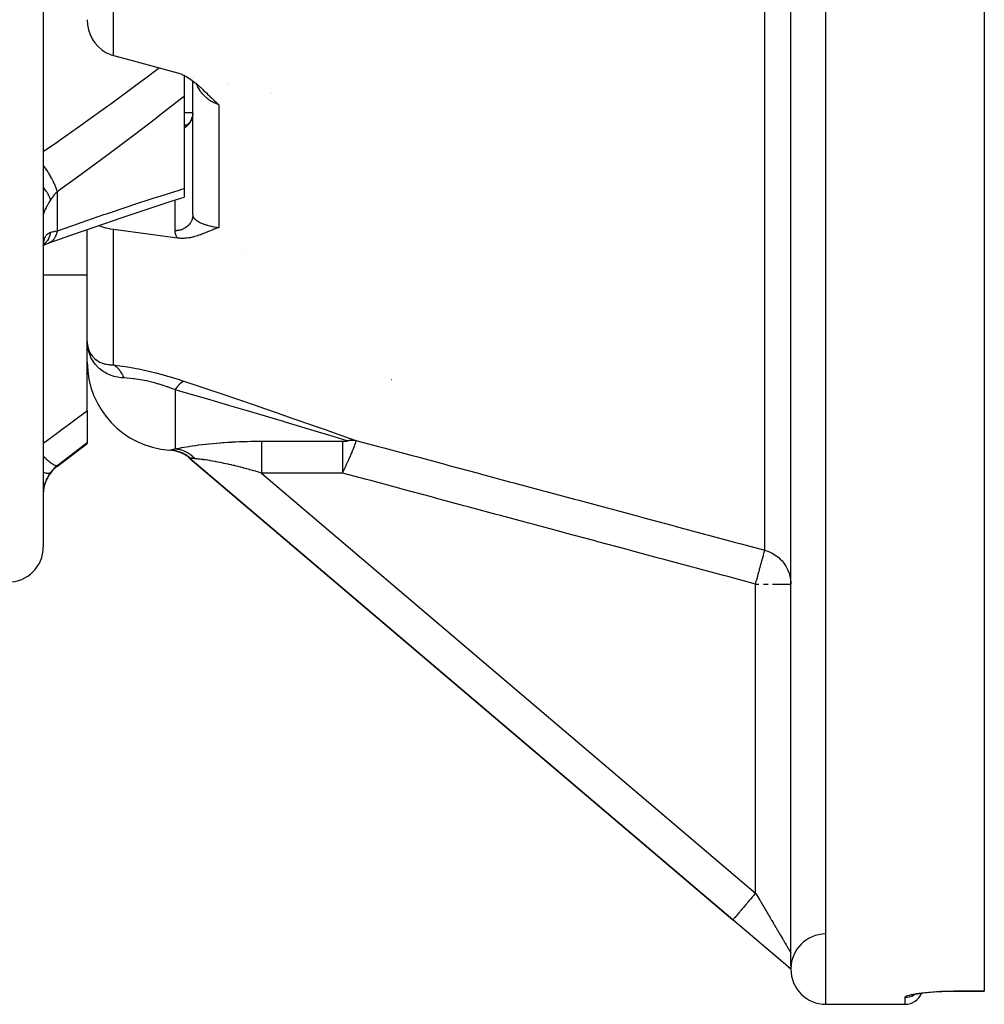
# Model space of a CAD drawing. Units: millimetres. Extents: x -291 to 503, y -310 to 310.
# Drawn here: x 26 to 81, y -310 to -254 of the extents above; entities that cross this region are included whole.
import ezdxf

# ---------------------------------------------------------------- set-up
doc = ezdxf.new("R2010")
doc.units = ezdxf.units.MM
doc.linetypes.add('DASHED', pattern=[9.652, 8.128, -1.524])
doc.layers.add('nevidi', color=4, linetype='DASHED')

msp = doc.modelspace()

# ---------------------------------------------------------------- linework, layer by layer
at = {"color": 2}
for p, q in [((80.921, -150.76), (80.921, -309.24)), ((27.421, -230), (27.421, -284)), ((27.421, -235.5), (27.421, -264.096)), ((69.921, -307.826), (69.921, -235.205)), ((35.421, -257.148), (35.421, -257.15)), ((35.421, -257.184), (35.421, -258.384)), ((35.921, -257.249), (35.921, -257.247)), ((35.921, -257.249), (35.921, -257.247)), ((35.921, -257.34), (35.921, -257.338)), ((35.921, -257.34), (35.921, -257.338)), ((36.025, -257.268), (36.026, -257.27)), ((35.921, -265.119), (35.921, -257.503)), ((35.921, -265.119), (35.921, -257.503)), ((37.921, -257.644), (37.921, -257.645)), ((37.921, -257.729), (37.921, -257.731)), ((38.921, -257.842), (38.921, -257.844)), ((38.921, -257.925), (38.921, -257.926)), ((35.421, -258.384), (35.421, -263.62)), ((35.921, -259.322), (35.421, -259.322)), ((35.853, -259.668), (35.828, -259.722)), ((35.862, -259.648), (35.844, -259.69)), ((35.876, -259.607), (35.845, -259.688)), ((35.887, -259.57), (35.86, -259.653)), ((35.879, -259.599), (35.878, -259.604)), ((35.898, -259.53), (35.885, -259.576)), ((35.914, -259.45), (35.906, -259.489)), ((35.918, -259.407), (35.907, -259.489)), ((35.915, -259.442), (35.908, -259.48)), ((35.921, -259.364), (35.914, -259.448)), ((35.919, -259.399), (35.915, -259.433)), ((35.92, -259.39), (35.919, -259.405)), ((35.92, -259.39), (35.919, -259.405)), ((35.421, -260), (35.599, -260)), ((35.503, -260.053), (35.525, -260.045)), ((35.506, -260.053), (35.536, -260.04)), ((35.507, -260.051), (35.523, -260.046)), ((35.518, -260.049), (35.543, -260.036)), ((35.53, -260.042), (35.527, -260.044)), ((35.531, -260.043), (35.529, -260.044)), ((35.595, -260.003), (35.615, -259.989)), ((35.622, -259.982), (35.596, -260.002)), ((35.77, -259.821), (35.73, -259.873)), ((35.767, -259.824), (35.753, -259.846)), ((35.421, -263.62), (35.421, -264.114)), ((27.421, -264.096), (27.421, -264.264)), ((27.421, -264.096), (27.421, -271.875)), ((27.421, -264.096), (27.421, -264.264)), ((35.923, -264.5), (35.921, -264.5)), ((29.921, -265.945), (29.921, -265.943)), ((29.921, -265.945), (29.921, -265.943)), ((29.921, -272.051), (29.921, -265.947)), ((29.921, -272.051), (29.921, -265.947)), ((27.426, -266.854), (27.454, -266.838)), ((27.433, -266.808), (27.446, -266.793)), ((27.436, -266.787), (27.444, -266.774)), ((38.921, -266.597), (38.921, -266.599)), ((38.921, -266.599), (38.921, -266.597)), ((38.921, -267.29), (38.921, -267.291)), ((38.921, -267.291), (38.921, -267.29)), ((42.921, -267.71), (42.921, -267.709)), ((42.921, -267.709), (42.921, -267.71)), ((42.921, -268.308), (42.921, -268.307)), ((42.921, -268.307), (42.921, -268.308)), ((27.421, -271.686), (27.421, -271.875)), ((27.421, -271.686), (27.421, -271.875)), ((27.421, -271.875), (27.421, -283.719)), ((29.921, -276.247), (29.921, -272.029)), ((29.946, -272.59), (29.947, -272.597)), ((29.921, -276.247), (29.921, -278.083)), ((28.221, -279.4), (29.921, -278.125)), ((29.921, -278.083), (29.921, -278.125)), ((34.906, -278.525), (34.728, -278.5)), ((34.961, -278.538), (34.758, -278.504)), ((35.338, -278.674), (35.016, -278.564)), ((35.389, -278.7), (35.054, -278.576)), ((35.439, -278.728), (35.091, -278.59)), ((35.422, -278.721), (35.177, -278.622)), ((35.657, -278.853), (35.351, -278.682)), ((35.72, -278.901), (35.41, -278.714)), ((35.451, -278.719), (35.46, -278.724)), ((35.736, -278.918), (35.475, -278.751)), ((35.693, -278.887), (35.504, -278.767)), ((35.771, -278.945), (35.736, -278.918)), ((35.761, -278.957), (35.758, -278.961)), ((35.758, -278.961), (66.626, -305.199)), ((66.626, -305.199), (35.758, -278.961)), ((27.421, -283.719), (27.421, -283.725)), ((27.421, -283.719), (27.421, -284)), ((27.421, -283.719), (27.421, -283.725)), ((69.752, -307.856), (66.626, -305.199)), ((69.839, -307.93), (69.778, -307.878)), ((69.921, -308), (69.9, -307.981)), ((69.921, -308), (69.91, -307.99)), ((76.868, -309.464), (76.929, -309.44)), ((76.944, -309.431), (76.945, -309.431)), ((78.208, -309.275), (78.207, -309.275)), ((78.743, -309.26), (78.513, -309.269)), ((79.421, -309.249), (80.921, -309.249)), ((79.421, -309.249), (80.921, -309.249)), ((80.921, -309.24), (80.921, -309.249)), ((71.921, -310), (76.421, -310)), ((71.921, -310), (76.421, -310))]:
    msp.add_line(p, q, dxfattribs=at)
for points in [[(29.921, -254.021), (29.94, -254.31), (29.994, -254.592), (30.083, -254.862), (30.206, -255.114), (30.228, -255.153), (30.355, -255.34), (30.359, -255.346), (30.541, -255.552), (30.748, -255.731), (30.977, -255.878), (31.013, -255.898), (31.205, -255.985), (31.223, -255.992), (31.404, -256.051)], [(31.404, -256.051), (32.341, -256.307), (35.048, -257.038)], [(35.048, -257.038), (35.075, -257.046), (35.159, -257.072), (35.29, -257.122), (35.296, -257.125), (35.304, -257.128), (35.437, -257.192), (35.577, -257.269), (35.582, -257.272), (35.586, -257.274), (35.732, -257.367), (35.813, -257.423), (35.885, -257.475), (36.007, -257.569), (36.042, -257.597), (36.179, -257.712), (36.203, -257.733), (36.338, -257.853), (36.369, -257.881), (36.486, -257.99), (36.538, -258.04), (36.625, -258.123), (36.712, -258.207), (36.76, -258.253), (36.889, -258.378), (36.891, -258.38), (36.897, -258.386), (36.981, -258.466), (37.023, -258.506), (37.069, -258.549), (37.155, -258.63), (37.25, -258.717), (37.29, -258.753), (37.404, -258.853)], [(35.768, -259.824), (35.789, -259.791), (35.809, -259.758), (35.827, -259.724)], [(35.862, -259.648), (35.875, -259.609), (35.887, -259.57), (35.898, -259.53)], [(35.538, -260.04), (35.564, -260.023), (35.59, -260.006)], [(35.593, -260.005), (35.619, -259.985), (35.644, -259.963), (35.669, -259.941)], [(35.672, -259.938), (35.647, -259.961), (35.644, -259.963)], [(35.655, -259.955), (35.681, -259.929), (35.705, -259.903), (35.728, -259.876)], [(27.755, -266.715), (28.987, -266.274), (30.425, -265.771), (31.855, -265.282), (33.276, -264.808), (34.688, -264.348), (35.421, -264.114)], [(31.404, -265.951), (31.223, -265.922), (31.205, -265.919), (31.013, -265.877), (30.977, -265.868), (30.748, -265.797), (30.566, -265.723)], [(37.404, -265.832), (37.352, -265.851), (37.29, -265.874), (37.273, -265.88), (37.251, -265.889), (37.196, -265.91), (37.156, -265.926), (37.119, -265.94), (37.069, -265.96), (37.043, -265.971), (37.024, -265.979), (36.967, -266.002), (36.893, -266.033), (36.891, -266.034), (36.89, -266.035), (36.816, -266.066), (36.76, -266.089), (36.74, -266.097), (36.713, -266.109), (36.664, -266.129), (36.626, -266.144), (36.587, -266.16), (36.539, -266.179), (36.51, -266.191), (36.486, -266.2), (36.432, -266.221), (36.369, -266.244), (36.353, -266.25), (36.339, -266.255), (36.273, -266.278), (36.203, -266.302), (36.192, -266.306), (36.181, -266.309), (36.11, -266.331), (36.042, -266.351), (36.026, -266.355), (36.008, -266.36), (35.941, -266.377), (35.885, -266.391), (35.854, -266.397), (35.814, -266.406), (35.766, -266.415), (35.732, -266.421), (35.676, -266.43), (35.587, -266.441), (35.584, -266.442), (35.582, -266.442), (35.49, -266.45), (35.437, -266.454), (35.395, -266.455), (35.306, -266.456), (35.299, -266.456), (35.296, -266.456), (35.201, -266.453), (35.159, -266.45), (35.102, -266.444), (35.048, -266.438)], [(35.048, -266.438), (33.226, -266.193), (31.404, -265.951)], [(27.423, -266.879), (27.43, -266.823), (27.443, -266.75), (27.459, -266.68)], [(27.43, -266.853), (27.569, -266.79), (27.713, -266.734)], [(27.437, -266.785), (27.441, -266.772), (27.462, -266.717)], [(27.713, -266.734), (27.707, -266.736), (27.646, -266.756), (27.636, -266.758)], [(29.921, -272.314), (29.922, -272.356), (29.94, -272.539), (29.942, -272.556)], [(29.947, -272.597), (29.946, -272.59), (29.946, -272.583), (29.945, -272.576), (29.944, -272.569)], [(34.594, -278.489), (34.594, -278.489), (34.597, -278.489)], [(35.248, -278.62), (35.017, -278.552), (34.787, -278.509)], [(35.32, -278.652), (35.072, -278.568), (34.817, -278.514)], [(35.39, -278.686), (35.126, -278.586), (34.847, -278.519)], [(35.46, -278.724), (35.18, -278.606), (34.9, -278.532)], [(35.527, -278.764), (35.233, -278.627), (34.939, -278.542)], [(35.593, -278.807), (35.286, -278.65), (34.978, -278.552)], [(69.57, -284.981), (69.586, -285.004), (69.637, -285.085), (69.72, -285.237), (69.76, -285.325), (69.821, -285.487), (69.849, -285.579), (69.888, -285.748), (69.903, -285.842), (69.919, -286.015), (69.921, -286.11)], [(69.921, -307.969), (69.901, -307.959), (69.889, -307.952), (69.879, -307.946), (69.87, -307.941), (69.857, -307.934), (69.841, -307.923), (69.838, -307.921), (69.838, -307.921), (69.834, -307.918), (69.807, -307.899), (69.804, -307.897), (69.802, -307.895), (69.787, -307.884), (69.785, -307.882), (69.77, -307.871), (69.769, -307.87), (69.766, -307.868), (69.752, -307.856)], [(69.869, -307.955), (69.815, -307.909), (69.766, -307.868)], [(76.809, -309.477), (76.891, -309.452), (76.992, -309.428), (77.109, -309.404), (77.244, -309.381), (77.394, -309.359)], [(77.297, -309.372), (77.469, -309.35), (77.654, -309.33), (77.853, -309.311), (78.064, -309.295), (78.283, -309.281), (78.509, -309.269), (78.743, -309.26), (78.983, -309.254), (79.226, -309.25), (79.421, -309.249)]]:
    msp.add_lwpolyline(points, dxfattribs=at)
for centre, radius, start, end in [((34.921, -273.5), 5, 180, 266.2428), ((34.463, -280.485), 2, 71.0548, 74.167), ((34.463, -280.485), 2, 49.6355, 62.7414), ((29.421, -281), 2, 126.8699, 180), ((25.421, -284), 2, 270, 360), ((71.921, -308), 2, 90.7346, 179.1224), ((71.921, -308), 2, 179.7808, 179.9401), ((71.921, -308), 2, 179.9441, 179.9999), ((71.921, -308), 2, 180, 270), ((71.921, -308), 2, 180, 270), ((76.421, -309), 1, 270, 338.5423)]:
    msp.add_arc(centre, radius, start, end, dxfattribs=at)
at = {"layer": 'nevidi', "color": 7, "linetype": 'Continuous'}
for p, q in [((71.921, -310), (71.921, -150)), ((68.439, -284.183), (68.439, -233.863)), ((31.404, -256.051), (31.404, -238.132)), ((35.994, -257.265), (35.993, -257.262)), ((36.019, -257.359), (36.018, -257.357)), ((40.404, -258.136), (40.404, -258.139)), ((40.404, -258.215), (40.404, -258.216)), ((37.404, -258.853), (37.404, -265.832)), ((28.221, -266.025), (28.221, -263.802)), ((34.921, -266.019), (34.921, -264.273)), ((31.404, -273.646), (31.404, -265.951)), ((27.774, -266.707), (27.713, -266.734)), ((38.671, -266.53), (38.671, -266.528)), ((38.671, -267.228), (38.671, -267.226)), ((42.421, -267.571), (42.421, -267.57)), ((27.421, -268.533), (29.921, -268.533)), ((42.421, -268.181), (42.421, -268.18)), ((47.226, -274.479), (47.238, -274.483)), ((34.921, -275.064), (34.921, -278.417)), ((39.829, -277.985), (44.425, -277.985)), ((34.636, -278.486), (34.655, -278.483)), ((34.875, -278.51), (34.949, -278.525)), ((35.771, -278.945), (35.761, -278.957)), ((28.221, -279.4), (28.221, -279.375)), ((39.829, -279.796), (67.921, -303.675)), ((44.425, -279.796), (39.829, -279.796)), ((67.921, -303.675), (67.921, -286.11)), ((67.921, -286.11), (68.109, -286.11)), ((68.374, -286.11), (68.631, -286.11)), ((68.875, -286.11), (69.92, -286.11)), ((79.421, -309.24), (80.921, -309.24)), ((76.421, -310), (76.421, -309.6))]:
    msp.add_line(p, q, dxfattribs=at)
for points in [[(27.421, -261.521), (28.221, -260.965), (28.376, -260.856), (29.664, -259.946), (29.819, -259.835), (31.099, -258.913), (31.254, -258.8), (32.527, -257.865), (32.68, -257.751), (33.257, -257.321), (33.945, -256.803), (34.005, -256.757)], [(37.404, -258.853), (37.281, -258.812), (37.257, -258.803), (37.223, -258.789), (37.135, -258.751), (37.112, -258.74), (36.994, -258.677), (36.977, -258.667), (36.972, -258.664), (36.86, -258.592), (36.839, -258.577), (36.748, -258.508), (36.734, -258.497), (36.719, -258.484), (36.714, -258.48), (36.615, -258.391), (36.597, -258.373), (36.541, -258.316), (36.504, -258.275), (36.487, -258.255), (36.402, -258.15), (36.386, -258.129), (36.359, -258.091), (36.31, -258.018), (36.296, -257.996), (36.227, -257.879), (36.214, -257.856), (36.205, -257.839), (36.154, -257.734), (36.143, -257.71), (36.125, -257.667)], [(35.421, -258.384), (35.297, -258.483), (34.034, -259.473), (33.88, -259.593), (32.609, -260.567), (32.453, -260.685), (31.174, -261.646), (31.019, -261.762), (29.732, -262.709), (29.576, -262.823), (28.284, -263.758), (28.221, -263.802)], [(35.921, -259.356), (35.919, -259.39), (35.919, -259.399), (35.916, -259.433), (35.915, -259.442), (35.912, -259.461), (35.91, -259.476), (35.908, -259.485), (35.902, -259.519), (35.9, -259.528), (35.893, -259.561), (35.891, -259.57), (35.885, -259.591), (35.881, -259.603), (35.879, -259.612), (35.868, -259.645), (35.865, -259.653), (35.853, -259.686), (35.85, -259.694), (35.841, -259.717), (35.837, -259.726), (35.833, -259.734), (35.819, -259.765), (35.815, -259.773), (35.799, -259.804), (35.794, -259.812), (35.78, -259.836), (35.777, -259.841), (35.772, -259.849), (35.754, -259.878), (35.749, -259.886), (35.729, -259.914), (35.724, -259.921), (35.704, -259.946), (35.702, -259.949), (35.697, -259.955), (35.675, -259.982), (35.669, -259.989), (35.645, -260.014), (35.639, -260.021), (35.614, -260.045), (35.614, -260.045), (35.608, -260.051), (35.582, -260.074), (35.575, -260.08), (35.549, -260.102), (35.542, -260.108), (35.514, -260.128), (35.511, -260.131), (35.507, -260.134), (35.478, -260.153), (35.471, -260.158), (35.441, -260.177), (35.434, -260.181), (35.421, -260.188)], [(35.421, -260.043), (35.458, -260.036), (35.482, -260.032), (35.527, -260.026), (35.552, -260.022), (35.568, -260.02)], [(28.221, -263.802), (28.181, -263.67), (28.179, -263.663), (28.173, -263.647), (28.169, -263.635), (28.117, -263.5), (28.114, -263.493), (28.1, -263.457), (28.094, -263.444), (28.038, -263.319), (28.034, -263.311), (28.008, -263.254), (28.001, -263.241), (27.944, -263.129), (27.94, -263.12), (27.899, -263.042), (27.891, -263.028), (27.837, -262.932), (27.832, -262.924), (27.774, -262.824), (27.765, -262.81), (27.718, -262.733), (27.713, -262.724), (27.636, -262.604), (27.627, -262.59), (27.589, -262.533), (27.583, -262.524), (27.487, -262.386), (27.477, -262.372), (27.451, -262.336), (27.445, -262.327), (27.421, -262.295)], [(27.835, -264.265), (27.806, -264.179), (27.798, -264.158), (27.789, -264.135), (27.786, -264.128), (27.75, -264.048), (27.739, -264.026), (27.714, -263.976), (27.71, -263.969), (27.677, -263.91), (27.663, -263.887), (27.615, -263.809), (27.61, -263.801), (27.586, -263.766), (27.57, -263.742), (27.493, -263.635), (27.487, -263.627), (27.48, -263.618), (27.462, -263.594), (27.421, -263.544)], [(28.221, -266.025), (29.421, -265.602), (29.577, -265.548), (30.864, -265.105), (31.019, -265.052), (32.299, -264.624), (32.454, -264.572), (33.726, -264.158), (33.88, -264.108), (35.145, -263.707), (35.297, -263.659), (35.421, -263.62)], [(28.221, -263.802), (28.129, -263.892), (28.117, -263.905), (28.066, -263.96), (28.026, -264.006), (28.014, -264.02), (27.93, -264.127), (27.919, -264.142), (27.877, -264.201), (27.841, -264.255), (27.835, -264.265)], [(27.835, -264.265), (27.798, -264.323), (27.791, -264.335), (27.748, -264.405), (27.742, -264.416), (27.717, -264.457), (27.702, -264.484), (27.695, -264.495), (27.658, -264.561), (27.652, -264.571), (27.618, -264.635), (27.612, -264.645), (27.59, -264.689), (27.581, -264.706), (27.576, -264.716), (27.547, -264.774), (27.543, -264.784), (27.518, -264.838), (27.514, -264.847), (27.497, -264.886), (27.492, -264.897), (27.489, -264.905), (27.47, -264.951), (27.467, -264.959), (27.453, -265), (27.45, -265.007), (27.44, -265.038), (27.439, -265.043), (27.437, -265.049), (27.429, -265.081), (27.428, -265.086), (27.423, -265.113), (27.423, -265.117)], [(35.921, -265.119), (35.921, -265.122), (35.917, -265.2), (35.915, -265.218), (35.912, -265.239), (35.902, -265.295), (35.898, -265.313), (35.886, -265.358), (35.876, -265.388), (35.869, -265.406), (35.841, -265.472), (35.838, -265.478), (35.83, -265.495), (35.79, -265.564), (35.781, -265.579), (35.78, -265.581), (35.732, -265.645), (35.72, -265.66), (35.704, -265.679), (35.665, -265.72), (35.651, -265.734), (35.614, -265.768), (35.59, -265.788), (35.574, -265.801), (35.511, -265.846), (35.506, -265.849), (35.489, -265.86), (35.416, -265.901), (35.398, -265.91), (35.398, -265.91), (35.321, -265.944), (35.302, -265.951), (35.276, -265.96), (35.221, -265.978), (35.201, -265.983), (35.148, -265.995), (35.117, -266.001), (35.096, -266.005), (35.015, -266.015), (35.011, -266.015), (34.99, -266.017), (34.921, -266.019)], [(35.921, -265.119), (35.925, -265.158), (35.926, -265.165), (35.938, -265.206), (35.94, -265.211), (35.941, -265.214), (35.961, -265.255), (35.966, -265.263), (35.994, -265.303), (35.994, -265.304), (36, -265.312), (36.037, -265.352), (36.045, -265.36), (36.083, -265.395), (36.09, -265.401), (36.1, -265.409), (36.154, -265.449), (36.165, -265.457), (36.205, -265.483), (36.227, -265.496), (36.24, -265.504), (36.31, -265.542), (36.325, -265.549), (36.359, -265.566), (36.403, -265.586), (36.419, -265.593), (36.505, -265.628), (36.522, -265.635), (36.541, -265.642), (36.615, -265.668), (36.634, -265.674), (36.719, -265.7), (36.734, -265.705), (36.748, -265.709), (36.754, -265.71), (36.861, -265.739), (36.882, -265.744), (36.977, -265.765), (36.995, -265.769), (37.017, -265.774), (37.136, -265.795), (37.159, -265.799), (37.223, -265.809), (37.281, -265.818), (37.305, -265.821), (37.404, -265.832)], [(27.423, -266.881), (27.427, -266.802), (27.428, -266.789), (27.436, -266.715), (27.437, -266.703), (27.44, -266.68), (27.448, -266.633), (27.45, -266.622), (27.465, -266.556), (27.467, -266.546), (27.485, -266.485), (27.489, -266.476), (27.497, -266.453), (27.51, -266.42), (27.514, -266.411), (27.538, -266.361), (27.543, -266.354), (27.571, -266.309), (27.575, -266.302), (27.59, -266.283), (27.606, -266.262), (27.612, -266.256), (27.646, -266.221), (27.652, -266.216), (27.689, -266.186), (27.695, -266.182), (27.717, -266.167), (27.735, -266.157), (27.741, -266.153), (27.784, -266.132), (27.791, -266.129), (27.835, -266.113)], [(27.835, -266.113), (27.834, -266.117), (27.798, -266.26), (27.792, -266.282), (27.79, -266.287), (27.789, -266.291), (27.739, -266.42), (27.728, -266.445), (27.717, -266.468), (27.714, -266.475), (27.663, -266.567), (27.649, -266.589), (27.619, -266.633), (27.615, -266.64), (27.57, -266.697), (27.554, -266.717), (27.499, -266.776)], [(28.221, -266.025), (28.179, -266.179), (28.177, -266.184), (28.176, -266.187), (28.173, -266.196), (28.115, -266.337), (28.112, -266.343), (28.105, -266.355), (28.1, -266.366), (28.035, -266.473), (28.031, -266.478), (28.015, -266.501), (28.008, -266.509), (27.94, -266.585), (27.936, -266.59), (27.906, -266.617), (27.899, -266.624), (27.833, -266.673), (27.828, -266.676), (27.783, -266.703)], [(27.835, -266.113), (27.877, -266.1), (27.908, -266.091), (27.919, -266.089), (28.003, -266.068), (28.014, -266.065), (28.066, -266.054), (28.104, -266.046), (28.117, -266.043), (28.213, -266.026), (28.221, -266.025)], [(35.048, -266.438), (35.03, -266.408), (35.021, -266.392), (34.981, -266.306), (34.974, -266.29), (34.946, -266.204), (34.942, -266.187), (34.926, -266.101), (34.925, -266.085), (34.921, -266.019)], [(27.493, -266.781), (27.462, -266.811), (27.443, -266.827), (27.428, -266.839)], [(32.016, -274.392), (31.972, -274.39), (31.915, -274.386), (31.827, -274.378), (31.652, -274.352), (31.52, -274.323), (31.458, -274.307), (31.277, -274.248), (31.156, -274.199), (31.006, -274.127), (30.935, -274.087), (30.827, -274.019), (30.636, -273.874), (30.625, -273.865), (30.544, -273.791), (30.385, -273.619), (30.322, -273.538), (30.31, -273.522), (30.184, -273.325), (30.128, -273.218), (30.101, -273.159), (30.039, -273.005), (30.002, -272.891), (29.991, -272.849), (29.966, -272.746), (29.951, -272.666), (29.934, -272.546), (29.926, -272.398)], [(29.942, -272.556), (29.95, -272.596), (29.994, -272.754), (30.005, -272.785), (30.019, -272.822), (30.083, -272.955), (30.107, -272.997), (30.129, -273.032), (30.205, -273.137), (30.249, -273.188), (30.277, -273.218), (30.359, -273.296), (30.427, -273.352), (30.447, -273.366), (30.461, -273.377), (30.541, -273.43), (30.639, -273.483), (30.678, -273.503), (30.748, -273.533), (30.88, -273.579), (30.924, -273.592), (30.977, -273.605), (31.146, -273.634), (31.193, -273.639), (31.222, -273.642), (31.404, -273.646)], [(31.404, -273.646), (31.634, -273.674), (31.649, -273.676), (31.914, -273.713), (31.929, -273.716), (32.206, -273.76), (32.222, -273.762), (32.513, -273.813), (32.53, -273.816), (32.693, -273.847), (32.83, -273.875), (32.848, -273.878), (33.154, -273.943), (33.172, -273.947), (33.483, -274.018), (33.501, -274.022), (33.816, -274.1), (33.835, -274.105), (34.153, -274.189), (34.171, -274.194), (34.487, -274.282), (34.505, -274.287), (34.815, -274.38), (34.833, -274.385), (35.139, -274.481), (35.156, -274.487), (35.274, -274.525), (35.413, -274.571)], [(32.016, -274.392), (31.999, -274.348), (31.996, -274.341), (31.97, -274.282), (31.967, -274.276), (31.943, -274.226), (31.94, -274.219), (31.937, -274.213), (31.929, -274.198), (31.907, -274.158), (31.904, -274.153), (31.873, -274.1), (31.869, -274.094), (31.837, -274.044), (31.835, -274.041), (31.833, -274.039), (31.818, -274.017), (31.799, -273.991), (31.795, -273.986), (31.76, -273.94), (31.756, -273.935), (31.719, -273.892), (31.715, -273.888), (31.71, -273.882), (31.691, -273.862), (31.676, -273.847), (31.672, -273.843), (31.633, -273.805), (31.628, -273.801), (31.588, -273.766), (31.583, -273.762), (31.57, -273.751), (31.549, -273.736), (31.541, -273.73), (31.537, -273.727), (31.494, -273.697), (31.489, -273.694), (31.445, -273.668), (31.44, -273.665), (31.417, -273.653), (31.404, -273.646)], [(34.921, -275.064), (34.722, -274.987), (34.71, -274.982), (34.488, -274.902), (34.475, -274.897), (34.452, -274.889), (34.25, -274.821), (34.237, -274.817), (34.008, -274.746), (33.995, -274.742), (33.79, -274.683), (33.764, -274.676), (33.751, -274.672), (33.522, -274.614), (33.51, -274.61), (33.284, -274.559), (33.272, -274.556), (33.148, -274.53), (33.05, -274.511), (33.037, -274.509), (32.82, -274.472), (32.807, -274.47), (32.597, -274.44), (32.586, -274.438), (32.539, -274.433), (32.385, -274.416), (32.374, -274.415), (32.183, -274.4), (32.172, -274.399), (32.016, -274.392)], [(34.921, -275.064), (34.931, -275.049), (35.012, -274.931), (35.024, -274.915), (35.039, -274.895), (35.118, -274.797), (35.129, -274.785), (35.144, -274.769), (35.221, -274.692), (35.232, -274.682), (35.246, -274.67), (35.318, -274.616), (35.328, -274.61), (35.341, -274.602), (35.409, -274.573), (35.413, -274.571)], [(35.413, -274.571), (36.384, -274.898), (36.442, -274.917), (37.461, -275.261), (37.518, -275.281), (38.524, -275.623), (38.581, -275.642), (39.572, -275.981), (39.628, -276), (40.604, -276.336), (40.659, -276.355), (41.616, -276.686), (41.67, -276.705), (42.604, -277.03), (42.657, -277.048), (43.553, -277.361), (43.602, -277.378), (44.176, -277.58), (44.448, -277.675), (44.494, -277.692), (45.19, -277.937)], [(44.699, -277.96), (43.956, -277.734), (43.909, -277.72), (43.529, -277.605), (43.061, -277.464), (43.011, -277.449), (42.113, -277.179), (42.061, -277.163), (41.493, -276.993), (41.125, -276.883), (41.071, -276.867), (40.113, -276.582), (40.058, -276.566), (39.081, -276.277), (39.025, -276.26), (38.946, -276.237), (38.032, -275.968), (37.975, -275.952), (36.969, -275.657), (36.911, -275.641), (35.903, -275.348), (35.892, -275.344), (35.834, -275.328), (34.921, -275.064)], [(27.421, -278.098), (27.652, -277.928), (27.732, -277.869), (28.393, -277.381), (28.473, -277.321), (29.133, -276.833), (29.212, -276.773), (29.871, -276.285), (29.921, -276.247)], [(29.921, -278.083), (29.752, -278.211), (29.673, -278.272), (29.011, -278.775), (28.932, -278.836), (28.269, -279.339), (28.221, -279.375)], [(34.921, -278.417), (35.002, -278.401), (35.015, -278.399), (35.125, -278.378), (35.139, -278.376), (35.22, -278.361), (35.258, -278.354), (35.273, -278.351), (35.402, -278.329), (35.418, -278.326), (35.554, -278.304), (35.571, -278.301), (35.716, -278.278), (35.734, -278.275), (35.888, -278.252), (35.906, -278.249), (36.066, -278.226), (36.086, -278.224), (36.252, -278.201), (36.272, -278.199), (36.442, -278.177), (36.463, -278.175), (36.638, -278.154), (36.659, -278.152), (36.838, -278.133), (36.86, -278.13), (37.043, -278.112), (37.065, -278.11), (37.252, -278.093), (37.274, -278.091), (37.464, -278.075), (37.487, -278.073), (37.615, -278.063), (37.679, -278.059), (37.702, -278.057), (37.894, -278.044), (37.918, -278.043), (38.111, -278.031), (38.135, -278.03), (38.329, -278.02), (38.353, -278.019), (38.549, -278.01), (38.572, -278.009), (38.769, -278.002), (38.793, -278.002), (38.99, -277.996), (39.014, -277.995), (39.213, -277.991), (39.237, -277.99), (39.436, -277.988), (39.461, -277.987), (39.661, -277.986), (39.685, -277.986), (39.829, -277.985)], [(39.829, -277.985), (39.829, -278.012), (39.829, -278.039), (39.829, -278.064), (39.829, -278.113), (39.829, -278.147), (39.829, -278.179), (39.829, -278.242), (39.829, -278.282), (39.829, -278.32), (39.829, -278.397), (39.829, -278.442), (39.829, -278.486), (39.829, -278.576), (39.829, -278.624), (39.829, -278.674), (39.829, -278.777), (39.829, -278.827), (39.829, -278.881), (39.829, -278.995), (39.829, -279.045), (39.829, -279.103), (39.829, -279.226), (39.829, -279.276), (39.829, -279.337), (39.829, -279.467), (39.829, -279.516), (39.829, -279.578), (39.829, -279.714), (39.829, -279.76), (39.829, -279.796)], [(45.19, -277.937), (45.191, -277.941), (45.192, -277.946), (45.192, -277.948), (45.191, -277.968), (45.191, -277.97), (45.19, -277.973), (45.189, -277.982), (45.183, -278.009), (45.182, -278.014), (45.178, -278.03), (45.172, -278.051), (45.168, -278.064), (45.166, -278.07), (45.151, -278.12), (45.148, -278.128), (45.145, -278.136), (45.141, -278.148), (45.124, -278.197), (45.122, -278.204), (45.11, -278.237), (45.1, -278.263), (45.097, -278.27), (45.097, -278.271), (45.076, -278.327), (45.073, -278.334), (45.056, -278.378), (45.052, -278.389), (45.049, -278.396), (45.04, -278.417), (45.028, -278.449), (45.025, -278.456), (45.004, -278.508), (45.001, -278.515), (44.99, -278.542), (44.98, -278.566), (44.977, -278.572), (44.972, -278.584), (44.956, -278.622), (44.954, -278.628), (44.933, -278.678), (44.931, -278.684), (44.913, -278.725), (44.91, -278.732), (44.907, -278.738), (44.894, -278.769), (44.887, -278.785), (44.885, -278.791), (44.864, -278.838), (44.862, -278.844), (44.842, -278.89), (44.839, -278.895), (44.826, -278.925), (44.819, -278.94), (44.817, -278.946), (44.807, -278.969), (44.797, -278.991), (44.795, -278.996), (44.775, -279.04), (44.773, -279.046), (44.753, -279.089), (44.751, -279.094), (44.731, -279.138), (44.731, -279.139), (44.729, -279.143), (44.712, -279.181), (44.71, -279.185), (44.707, -279.191), (44.688, -279.233), (44.686, -279.238), (44.667, -279.28), (44.665, -279.285), (44.646, -279.326), (44.643, -279.331), (44.629, -279.363), (44.624, -279.372), (44.622, -279.377), (44.611, -279.401), (44.603, -279.418), (44.601, -279.423), (44.582, -279.463), (44.58, -279.468), (44.561, -279.508), (44.559, -279.513), (44.54, -279.553), (44.538, -279.558), (44.521, -279.593), (44.519, -279.597), (44.517, -279.602), (44.505, -279.627), (44.499, -279.641), (44.496, -279.646), (44.478, -279.685), (44.476, -279.689), (44.457, -279.728), (44.455, -279.733), (44.437, -279.771), (44.435, -279.776), (44.425, -279.796)], [(44.425, -277.985), (44.43, -277.985), (44.431, -277.985), (44.433, -277.985), (44.436, -277.985), (44.439, -277.985), (44.439, -277.985), (44.44, -277.985), (44.441, -277.985), (44.444, -277.985), (44.447, -277.985), (44.448, -277.985), (44.449, -277.985), (44.449, -277.985), (44.452, -277.985), (44.455, -277.985), (44.457, -277.985), (44.458, -277.985), (44.46, -277.985), (44.463, -277.985), (44.466, -277.985), (44.466, -277.985), (44.467, -277.985), (44.468, -277.985), (44.471, -277.985), (44.474, -277.985), (44.475, -277.985), (44.476, -277.985), (44.477, -277.985), (44.479, -277.985), (44.482, -277.985), (44.484, -277.985), (44.485, -277.985), (44.485, -277.985), (44.488, -277.985), (44.49, -277.985), (44.493, -277.985), (44.494, -277.985), (44.496, -277.985), (44.498, -277.985), (44.501, -277.985), (44.502, -277.985), (44.503, -277.985), (44.504, -277.985), (44.507, -277.985), (44.509, -277.985), (44.511, -277.985), (44.511, -277.985), (44.512, -277.985), (44.515, -277.984), (44.517, -277.984), (44.519, -277.984), (44.52, -277.984), (44.523, -277.984), (44.526, -277.984), (44.528, -277.984), (44.528, -277.984), (44.529, -277.984), (44.531, -277.984), (44.534, -277.984), (44.536, -277.984), (44.537, -277.984), (44.538, -277.984), (44.539, -277.984), (44.542, -277.984), (44.544, -277.984), (44.546, -277.984), (44.547, -277.984), (44.547, -277.984), (44.55, -277.984), (44.553, -277.984), (44.555, -277.983), (44.556, -277.983), (44.558, -277.983), (44.561, -277.983), (44.563, -277.983), (44.564, -277.983), (44.565, -277.983), (44.566, -277.983), (44.569, -277.983), (44.571, -277.983), (44.573, -277.983), (44.574, -277.983), (44.574, -277.983), (44.577, -277.983), (44.579, -277.983), (44.581, -277.983), (44.582, -277.982), (44.585, -277.982), (44.588, -277.982), (44.59, -277.982), (44.591, -277.982), (44.593, -277.982), (44.596, -277.982), (44.598, -277.982), (44.599, -277.982), (44.6, -277.982), (44.601, -277.982), (44.604, -277.982), (44.606, -277.981), (44.608, -277.981), (44.609, -277.981), (44.609, -277.981), (44.612, -277.981), (44.614, -277.981), (44.617, -277.981), (44.618, -277.981), (44.62, -277.981), (44.622, -277.981), (44.625, -277.98), (44.625, -277.98), (44.626, -277.98), (44.628, -277.98), (44.63, -277.98), (44.633, -277.98), (44.634, -277.98), (44.635, -277.98), (44.636, -277.98), (44.638, -277.979), (44.641, -277.979)], [(44.425, -277.985), (44.425, -278.009), (44.425, -278.012), (44.425, -278.063), (44.425, -278.107), (44.425, -278.112), (44.425, -278.178), (44.425, -278.233), (44.425, -278.241), (44.425, -278.32), (44.425, -278.385), (44.425, -278.397), (44.425, -278.486), (44.425, -278.561), (44.425, -278.576), (44.425, -278.674), (44.425, -278.757), (44.425, -278.777), (44.425, -278.881), (44.425, -278.97), (44.425, -278.994), (44.425, -279.103), (44.425, -279.197), (44.425, -279.226), (44.425, -279.337), (44.425, -279.435), (44.425, -279.467), (44.425, -279.578), (44.425, -279.678), (44.425, -279.714), (44.425, -279.796)], [(44.641, -277.979), (44.643, -277.979), (44.644, -277.979), (44.646, -277.979), (44.649, -277.979), (44.651, -277.978), (44.652, -277.978), (44.654, -277.978), (44.657, -277.978), (44.659, -277.978), (44.66, -277.978), (44.661, -277.977), (44.662, -277.977), (44.664, -277.977), (44.667, -277.977), (44.668, -277.977), (44.669, -277.977), (44.669, -277.977), (44.672, -277.976), (44.674, -277.976), (44.676, -277.976), (44.677, -277.976), (44.679, -277.975), (44.682, -277.975), (44.684, -277.975), (44.684, -277.975), (44.685, -277.975), (44.686, -277.974), (44.689, -277.974), (44.691, -277.973), (44.692, -277.973), (44.693, -277.973), (44.693, -277.973), (44.695, -277.973), (44.697, -277.972), (44.699, -277.972), (44.699, -277.972), (44.701, -277.971), (44.703, -277.97), (44.704, -277.97), (44.705, -277.97), (44.706, -277.969), (44.707, -277.969), (44.708, -277.968), (44.708, -277.968), (44.708, -277.968), (44.708, -277.967), (44.709, -277.967), (44.709, -277.966), (44.709, -277.965), (44.709, -277.965), (44.709, -277.965), (44.708, -277.964), (44.707, -277.964), (44.706, -277.963), (44.706, -277.963), (44.705, -277.962), (44.704, -277.962), (44.702, -277.961), (44.702, -277.961), (44.701, -277.961), (44.699, -277.96)], [(44.699, -277.96), (44.704, -277.959), (44.723, -277.954), (44.744, -277.949), (44.775, -277.942), (44.796, -277.938), (44.807, -277.936), (44.826, -277.933), (44.847, -277.93), (44.877, -277.926), (44.898, -277.924), (44.909, -277.923), (44.928, -277.922), (44.948, -277.92), (44.978, -277.92), (44.999, -277.919), (45.009, -277.919), (45.028, -277.92), (45.049, -277.921), (45.078, -277.922), (45.098, -277.924), (45.109, -277.925), (45.127, -277.927), (45.147, -277.93), (45.176, -277.935)], [(45.19, -277.937), (46.552, -278.303), (46.79, -278.367), (48.397, -278.799), (48.636, -278.863), (50.243, -279.295), (50.481, -279.359), (52.088, -279.791), (52.327, -279.855), (53.934, -280.287), (54.172, -280.351), (55.78, -280.783), (56.018, -280.847), (57.625, -281.278), (57.864, -281.343), (59.471, -281.774), (59.709, -281.838), (61.316, -282.27), (61.555, -282.334), (63.162, -282.766), (63.401, -282.83), (65.008, -283.262), (65.246, -283.326), (66.853, -283.757), (67.092, -283.821), (68.439, -284.183)], [(34.612, -278.489), (34.616, -278.489), (34.632, -278.487)], [(34.655, -278.483), (34.681, -278.477), (34.683, -278.476), (34.717, -278.468), (34.719, -278.468), (34.759, -278.458), (34.762, -278.458), (34.808, -278.446), (34.812, -278.445), (34.864, -278.432), (34.868, -278.431), (34.921, -278.417)], [(34.719, -278.488), (34.795, -278.497), (34.797, -278.497), (34.849, -278.505), (34.862, -278.507)], [(34.921, -278.417), (34.943, -278.418), (35.034, -278.428), (35.069, -278.434), (35.104, -278.44), (35.117, -278.443), (35.159, -278.452), (35.194, -278.46), (35.283, -278.485), (35.311, -278.494), (35.317, -278.496), (35.324, -278.499), (35.405, -278.529), (35.439, -278.543), (35.511, -278.577), (35.524, -278.583), (35.557, -278.6), (35.64, -278.647), (35.672, -278.666), (35.703, -278.686), (35.715, -278.694), (35.751, -278.72), (35.782, -278.742), (35.858, -278.802), (35.882, -278.821), (35.887, -278.826), (35.893, -278.831), (35.96, -278.892), (35.988, -278.919), (36.046, -278.979)], [(34.951, -278.526), (35.025, -278.544), (35.027, -278.545), (35.052, -278.552), (35.065, -278.556)], [(35.102, -278.567), (35.174, -278.592), (35.177, -278.593), (35.248, -278.62), (35.25, -278.621), (35.262, -278.626), (35.32, -278.652), (35.322, -278.653), (35.39, -278.686), (35.392, -278.687), (35.439, -278.712), (35.451, -278.719)], [(35.462, -278.725), (35.527, -278.764), (35.529, -278.765), (35.593, -278.807), (35.595, -278.808), (35.617, -278.823), (35.628, -278.831)], [(28.221, -279.375), (28.181, -279.386), (28.179, -279.386), (28.173, -279.386), (28.17, -279.386), (28.118, -279.377), (28.114, -279.376), (28.1, -279.372), (28.096, -279.371), (28.038, -279.346), (28.034, -279.344), (28.008, -279.33), (28.003, -279.327), (27.944, -279.292), (27.94, -279.289), (27.899, -279.261), (27.894, -279.257), (27.837, -279.216), (27.832, -279.212), (27.774, -279.166), (27.768, -279.161), (27.718, -279.119), (27.713, -279.115), (27.636, -279.046), (27.63, -279.041), (27.589, -279.002), (27.583, -278.997), (27.487, -278.904), (27.481, -278.898), (27.451, -278.868), (27.445, -278.862), (27.421, -278.837)], [(36.046, -278.979), (36.024, -278.977), (35.987, -278.973), (35.983, -278.973), (35.93, -278.966), (35.926, -278.966), (35.879, -278.96), (35.876, -278.96), (35.865, -278.958), (35.835, -278.954), (35.833, -278.954), (35.799, -278.949), (35.797, -278.949), (35.771, -278.945)], [(39.829, -279.796), (39.695, -279.756), (39.676, -279.751), (39.517, -279.704), (39.498, -279.698), (39.386, -279.666), (39.34, -279.653), (39.321, -279.648), (39.165, -279.604), (39.146, -279.598), (38.99, -279.556), (38.972, -279.551), (38.817, -279.51), (38.799, -279.505), (38.782, -279.5), (38.646, -279.465), (38.627, -279.46), (38.475, -279.422), (38.457, -279.418), (38.306, -279.381), (38.288, -279.376), (38.221, -279.36), (38.139, -279.341), (38.121, -279.337), (37.973, -279.303), (37.955, -279.299), (37.809, -279.267), (37.791, -279.263), (37.71, -279.246), (37.648, -279.233), (37.631, -279.23), (37.49, -279.201), (37.474, -279.198), (37.337, -279.171), (37.321, -279.168), (37.253, -279.156), (37.188, -279.144), (37.172, -279.141), (37.043, -279.118), (37.028, -279.115), (36.903, -279.095), (36.888, -279.092), (36.855, -279.087), (36.768, -279.073), (36.754, -279.071), (36.639, -279.054), (36.626, -279.052), (36.518, -279.036), (36.517, -279.036), (36.505, -279.035), (36.403, -279.021), (36.391, -279.02), (36.296, -279.008), (36.285, -279.006), (36.24, -279.001), (36.197, -278.996), (36.187, -278.995), (36.106, -278.986), (36.096, -278.985), (36.046, -278.979)], [(27.835, -279.765), (27.798, -279.815), (27.791, -279.825), (27.748, -279.889), (27.742, -279.899), (27.717, -279.938), (27.702, -279.965), (27.695, -279.976), (27.658, -280.043), (27.652, -280.054), (27.618, -280.123), (27.612, -280.134), (27.59, -280.184), (27.581, -280.205), (27.576, -280.217), (27.547, -280.29), (27.543, -280.302), (27.518, -280.375), (27.514, -280.387), (27.497, -280.444), (27.492, -280.462), (27.489, -280.474), (27.47, -280.549), (27.467, -280.561), (27.453, -280.636), (27.45, -280.648), (27.44, -280.712), (27.439, -280.723), (27.437, -280.736), (27.429, -280.811), (27.428, -280.824), (27.423, -280.899), (27.423, -280.911), (27.421, -280.984)], [(27.835, -279.765), (27.806, -279.789), (27.798, -279.794), (27.789, -279.798), (27.786, -279.8), (27.75, -279.811), (27.739, -279.813), (27.714, -279.817), (27.71, -279.817), (27.677, -279.818), (27.663, -279.818), (27.615, -279.815), (27.61, -279.814), (27.586, -279.811), (27.57, -279.808), (27.493, -279.792), (27.487, -279.79), (27.48, -279.789), (27.462, -279.784), (27.421, -279.771)], [(28.221, -279.375), (28.129, -279.45), (28.117, -279.461), (28.066, -279.507), (28.026, -279.546), (28.014, -279.557), (27.93, -279.648), (27.919, -279.66), (27.877, -279.711), (27.841, -279.757), (27.835, -279.765)], [(67.921, -286.11), (66.336, -285.684), (66.097, -285.62), (64.49, -285.188), (64.252, -285.124), (62.645, -284.693), (62.406, -284.629), (60.799, -284.197), (60.56, -284.133), (58.953, -283.701), (58.715, -283.637), (57.108, -283.205), (56.869, -283.141), (55.262, -282.709), (55.024, -282.645), (53.416, -282.213), (53.178, -282.149), (51.571, -281.717), (51.332, -281.653), (49.725, -281.221), (49.487, -281.157), (47.879, -280.725), (47.641, -280.661), (46.034, -280.229), (45.795, -280.165), (44.425, -279.796)], [(67.921, -286.11), (67.922, -286.107), (67.979, -285.895), (67.987, -285.865), (67.988, -285.861), (68.044, -285.652), (68.052, -285.623), (68.053, -285.619), (68.108, -285.417), (68.115, -285.389), (68.116, -285.384), (68.168, -285.192), (68.175, -285.167), (68.176, -285.162), (68.224, -284.983), (68.23, -284.96), (68.232, -284.955), (68.275, -284.792), (68.281, -284.772), (68.282, -284.767), (68.321, -284.623), (68.326, -284.606), (68.327, -284.601), (68.36, -284.478), (68.364, -284.464), (68.365, -284.459), (68.392, -284.359), (68.395, -284.349), (68.396, -284.345), (68.416, -284.27), (68.418, -284.262), (68.419, -284.259), (68.432, -284.21), (68.433, -284.206), (68.433, -284.204), (68.439, -284.183)], [(68.439, -284.183), (68.53, -284.21), (68.62, -284.241), (68.78, -284.309), (68.866, -284.352), (69.015, -284.44), (69.094, -284.494), (69.23, -284.601), (69.302, -284.666), (69.421, -284.791), (69.484, -284.865), (69.57, -284.981)], [(67.921, -303.675), (67.9, -303.7), (67.8, -303.818), (67.771, -303.852), (67.727, -303.903), (67.628, -304.02), (67.601, -304.053), (67.558, -304.102), (67.462, -304.215), (67.436, -304.246), (67.396, -304.293), (67.304, -304.401), (67.28, -304.429), (67.243, -304.474), (67.157, -304.574), (67.136, -304.599), (67.102, -304.64), (67.024, -304.731), (67.006, -304.753), (66.975, -304.788), (66.907, -304.868), (66.892, -304.887), (66.866, -304.917), (66.808, -304.985), (66.796, -304.999), (66.775, -305.024), (66.73, -305.077), (66.72, -305.088), (66.705, -305.106), (66.673, -305.144), (66.666, -305.152), (66.656, -305.163), (66.638, -305.185), (66.635, -305.189), (66.631, -305.194), (66.626, -305.199)], [(67.921, -303.675), (67.929, -303.687), (67.936, -303.7), (67.987, -303.787), (67.994, -303.799), (68.045, -303.886), (68.053, -303.898), (68.103, -303.984), (68.109, -303.994), (68.111, -303.997), (68.161, -304.083), (68.169, -304.096), (68.219, -304.181), (68.226, -304.194), (68.276, -304.279), (68.284, -304.291), (68.334, -304.376), (68.341, -304.388), (68.374, -304.444), (68.39, -304.473), (68.398, -304.485), (68.447, -304.568), (68.454, -304.581), (68.503, -304.664), (68.51, -304.676), (68.558, -304.758), (68.565, -304.77), (68.613, -304.851), (68.62, -304.863), (68.631, -304.881), (68.668, -304.944), (68.675, -304.956), (68.721, -305.035), (68.728, -305.047), (68.774, -305.125), (68.781, -305.137), (68.827, -305.214), (68.833, -305.226), (68.875, -305.295), (68.878, -305.302), (68.885, -305.313), (68.929, -305.388), (68.936, -305.399), (68.979, -305.473), (68.985, -305.484), (69.028, -305.556), (69.034, -305.567), (69.076, -305.638), (69.082, -305.649), (69.101, -305.681), (69.123, -305.718), (69.129, -305.728), (69.169, -305.796), (69.175, -305.806), (69.214, -305.873), (69.22, -305.883), (69.258, -305.948), (69.264, -305.957), (69.301, -306.02), (69.306, -306.03), (69.307, -306.03), (69.343, -306.091), (69.348, -306.1), (69.383, -306.16), (69.388, -306.168), (69.422, -306.226), (69.427, -306.235), (69.46, -306.291), (69.465, -306.299), (69.487, -306.337), (69.497, -306.353), (69.501, -306.361), (69.532, -306.413), (69.536, -306.421), (69.566, -306.47), (69.57, -306.478), (69.598, -306.526), (69.602, -306.533), (69.629, -306.578), (69.633, -306.585), (69.64, -306.596), (69.659, -306.629), (69.663, -306.635), (69.687, -306.676), (69.691, -306.683), (69.714, -306.722), (69.717, -306.727), (69.739, -306.764), (69.742, -306.77), (69.761, -306.803), (69.762, -306.804), (69.765, -306.81), (69.784, -306.842), (69.787, -306.847), (69.805, -306.877), (69.807, -306.881), (69.823, -306.909), (69.826, -306.913), (69.841, -306.938), (69.843, -306.941), (69.85, -306.953), (69.856, -306.964), (69.858, -306.968), (69.87, -306.988), (69.872, -306.991), (69.882, -307.009), (69.884, -307.011), (69.893, -307.027), (69.894, -307.029), (69.902, -307.042), (69.903, -307.044), (69.903, -307.045), (69.909, -307.055), (69.91, -307.056), (69.915, -307.064), (69.915, -307.065), (69.919, -307.071), (69.919, -307.071), (69.921, -307.074)], [(76.421, -309.6), (76.426, -309.583), (76.428, -309.58), (76.451, -309.557), (76.456, -309.553), (76.497, -309.53), (76.504, -309.526), (76.564, -309.503), (76.574, -309.499), (76.651, -309.475), (76.664, -309.472), (76.758, -309.448), (76.773, -309.445), (76.884, -309.422), (76.901, -309.419), (77.028, -309.397), (77.048, -309.393), (77.19, -309.372), (77.212, -309.369), (77.366, -309.349), (77.39, -309.346), (77.557, -309.327), (77.583, -309.325), (77.762, -309.308), (77.79, -309.305), (77.98, -309.29), (78.009, -309.288), (78.207, -309.275), (78.237, -309.273), (78.442, -309.262), (78.473, -309.261), (78.684, -309.252), (78.716, -309.251), (78.933, -309.245), (78.965, -309.244), (79.186, -309.241), (79.219, -309.241), (79.421, -309.24)], [(76.421, -309.6), (76.51, -309.596), (76.515, -309.596), (76.538, -309.594), (76.643, -309.576), (76.648, -309.574), (76.669, -309.569), (76.771, -309.538)], [(76.776, -309.536), (76.796, -309.528), (76.892, -309.483), (76.898, -309.48), (76.916, -309.47), (76.976, -309.431)], [(79.421, -309.24), (79.421, -309.241), (79.421, -309.249)]]:
    msp.add_lwpolyline(points, dxfattribs=at)

doc.saveas('drawing.dxf')
